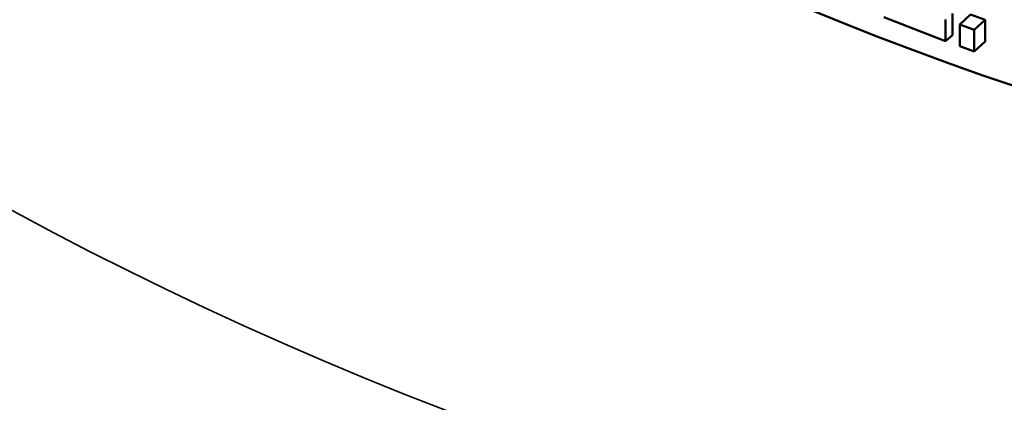
# Model space of a CAD drawing. Units: inches. Extents: x 0.6 to 87.4, y 0.6 to 67.4.
# Drawn here: x 75.8 to 76.8, y 60.9 to 61.3 of the extents above; entities that cross this region are included whole.
import ezdxf

# ---------------------------------------------------------------- set-up
doc = ezdxf.new("R2010")
doc.units = ezdxf.units.IN
doc.header["$LTSCALE"] = 4
doc.header["$MEASUREMENT"] = 0
doc.layers.add('Visible (ANSI)', color=7, linetype='Continuous', lineweight=50)
doc.layers.add('Visible Narrow (ANSI)', color=7, linetype='Continuous', lineweight=35)

msp = doc.modelspace()

# ---------------------------------------------------------------- linework, layer by layer
at = {"layer": 'Visible (ANSI)'}
for p, q in [((76.70747, 61.2648), (76.70747, 61.28521)), ((76.72448, 61.28407), (76.71425, 61.27475)), ((76.73804, 61.27911), (76.72448, 61.28407)), ((76.70089, 61.25912), (76.64285, 61.28157)), ((76.70089, 61.25912), (76.70089, 61.27953)), ((76.71425, 61.25433), (76.71425, 61.27475)), ((76.71425, 61.27475), (76.7278, 61.26979)), ((76.7278, 61.26979), (76.73804, 61.27911)), ((76.73804, 61.2587), (76.73804, 61.27911)), ((76.7278, 61.24938), (76.7278, 61.26979)), ((76.70747, 61.2648), (76.70089, 61.25912)), ((76.73804, 61.2587), (76.7278, 61.24938)), ((76.7278, 61.24938), (76.71425, 61.25433))]:
    msp.add_line(p, q, dxfattribs=at)
for centre, major_axis, start_param, end_param in [((77.97428, 61.92404), (4.375, 0), 2.32425, 6.73499), ((77.97428, 61.92404), (-4.1248, 0), 6.132468, 8.572902), ((77.97428, 62.41394), (-2.4, 0), 0.261799, 1.308997), ((77.97428, 61.92404), (-4.09934, 0), 0, 2.266487)]:
    msp.add_ellipse(centre, major_axis=major_axis, ratio=0.57735, start_param=start_param, end_param=end_param, dxfattribs=at)
at = {"layer": 'Visible Narrow (ANSI)'}
for centre, major_axis, start_param, end_param in [((77.97428, 61.92458), (-4.09933, 0), 6.264668, 8.549672), ((77.97428, 62.41394), (-3.13218, 0), 0.301925, 1.268872), ((77.97428, 62.09724), (-3.81786, 0), 0.309959, 1.250493), ((77.97428, 62.08734), (-3.83929, 0), 0.309959, 1.252104), ((77.97428, 62.08734), (-4.06975, 0), 0.30723, 1.263566), ((77.97428, 62.06747), (-4.09475, 0), 0.30723, 1.263566)]:
    msp.add_ellipse(centre, major_axis=major_axis, ratio=0.57735, start_param=start_param, end_param=end_param, dxfattribs=at)

doc.saveas('drawing.dxf')
